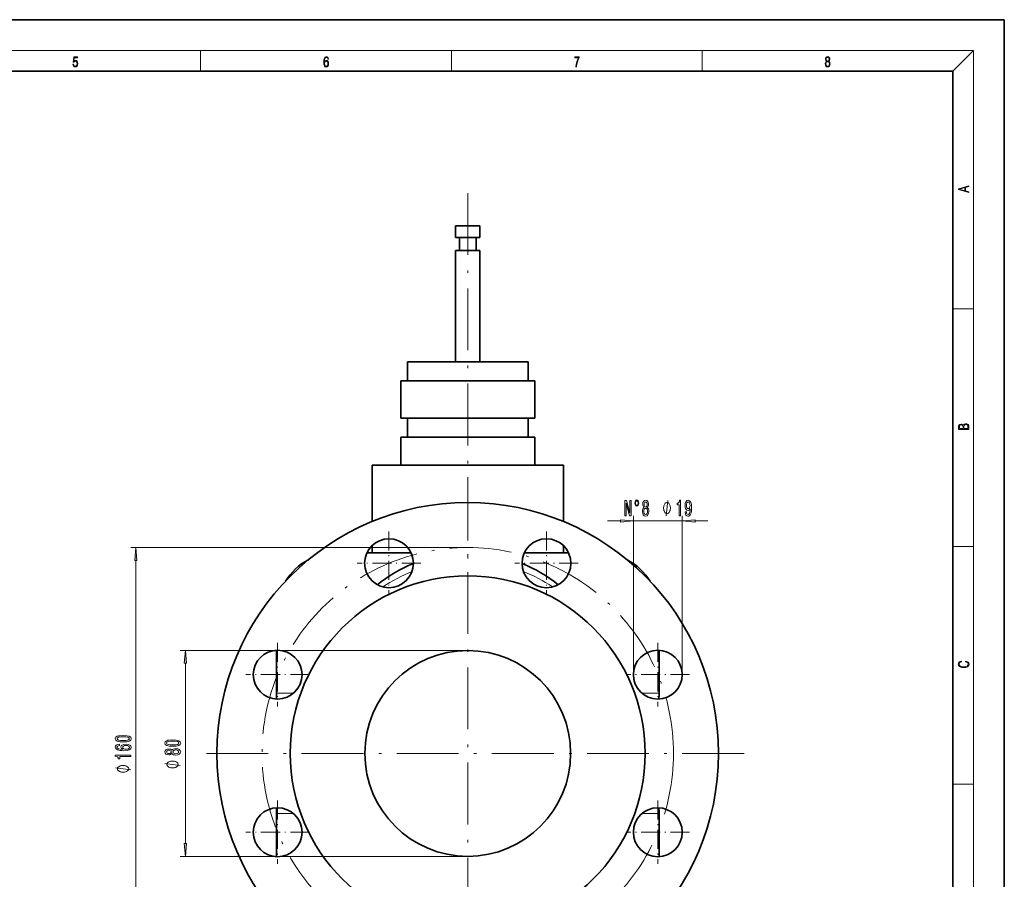
# Model space of a CAD drawing. Extents: x 0 to 420, y 0 to 297.
# Drawn here: x 229 to 420, y 130 to 297 of the extents above; entities that cross this region are included whole.
import ezdxf

# ---------------------------------------------------------------- set-up
doc = ezdxf.new("R2010")
doc.units = 0
doc.linetypes.add('DASHDOT', pattern=[18.5, 12, -3, 0.5, -3])

msp = doc.modelspace()

# ---------------------------------------------------------------- linework, layer by layer
at = {"color": 7, "lineweight": 35}
for p, q in [((420, 297), (210, 297)), ((420, 0), (420, 297)), ((410, 287), (20, 287)), ((410, 10), (410, 287)), ((313.31, 256.94), (314.55, 256.94)), ((313.31, 256.94), (313.31, 254.69)), ((314.55, 256.94), (318.06, 256.94)), ((318.06, 256.94), (318.06, 254.69)), ((313.31, 254.69), (314.55, 254.69)), ((314.06, 254.69), (314.06, 252.19)), ((314.55, 254.69), (318.06, 254.69)), ((317.31, 254.69), (317.31, 252.19)), ((313.31, 252.19), (314.55, 252.19)), ((313.31, 252.19), (313.31, 230.51)), ((314.55, 252.19), (318.06, 252.19)), ((318.06, 252.19), (318.06, 230.51)), ((315.69, 230.51), (303.97, 230.51)), ((303.97, 230.51), (303.97, 226.86)), ((315.69, 230.51), (327.41, 230.51)), ((327.41, 230.51), (327.41, 226.86)), ((315.69, 226.86), (302.67, 226.86)), ((302.67, 226.86), (302.67, 219.56)), ((315.69, 226.86), (328.71, 226.86)), ((328.71, 226.86), (328.71, 219.56)), ((302.67, 219.56), (315.69, 219.56)), ((303.97, 219.56), (303.97, 215.91)), ((315.69, 219.56), (328.71, 219.56)), ((327.41, 219.56), (327.41, 215.91)), ((315.69, 215.91), (302.67, 215.91)), ((302.67, 215.91), (302.67, 210.44)), ((315.69, 215.91), (328.71, 215.91)), ((328.71, 215.91), (328.71, 210.44)), ((297.09, 210.44), (315.69, 210.44)), ((297.09, 210.44), (297.09, 199.5)), ((315.69, 210.44), (334.29, 210.44)), ((334.29, 210.44), (334.29, 199.5)), ((296.09, 193.44), (304.67, 193.44)), ((297.09, 194.82), (297.09, 193.44)), ((326.71, 193.44), (335.28, 193.44)), ((334.29, 194.82), (334.29, 193.44)), ((278.49, 174.49), (278.49, 166.14)), ((352.89, 174.49), (352.89, 166.14)), ((278.49, 142.74), (278.49, 134.39)), ((352.89, 142.74), (352.89, 134.39))]:
    msp.add_line(p, q, dxfattribs=at)
at = {"color": 7, "lineweight": 13}
for p, q in [((16, 291), (414, 291)), ((263.75, 287), (263.75, 291)), ((312.5, 287), (312.5, 291)), ((361.25, 287), (361.25, 291)), ((410, 287), (414, 291)), ((414, 6), (414, 291)), ((410, 240.83), (414, 240.83)), ((342.89, 199.61), (345.4, 199.61)), ((347.89, 169.75), (347.89, 200.61)), ((347.89, 199.61), (357.39, 199.61)), ((357.39, 169.75), (357.39, 200.61)), ((359.88, 199.61), (362.39, 199.61)), ((315.69, 194.44), (250.18, 194.44)), ((410, 194.67), (414, 194.67)), ((251.18, 116.93), (251.18, 191.95)), ((315.69, 174.44), (259.8, 174.44)), ((260.8, 136.93), (260.8, 171.95)), ((278.49, 166.14), (281.82, 166.14)), ((349.55, 166.14), (352.89, 166.14)), ((410, 148.5), (414, 148.5)), ((278.49, 142.74), (281.82, 142.74)), ((349.55, 142.74), (352.89, 142.74)), ((315.69, 134.44), (259.8, 134.44))]:
    msp.add_line(p, q, dxfattribs=at)
at = {"color": 7, "linetype": 'DASHDOT', "lineweight": 13}
for p, q in [((315.69, 263.29), (315.69, 187.09)), ((315.69, 208.15), (315.69, 100.73)), ((369.4, 154.44), (261.98, 154.44))]:
    msp.add_line(p, q, dxfattribs=at)
at = {"color": 7, "linetype": 'DASHDOT', "lineweight": 13, "ltscale": 0.30875}
for p, q in [((300.38, 197.57), (300.38, 185.22)), ((330.99, 197.57), (330.99, 185.22)), ((306.56, 191.39), (294.21, 191.39)), ((337.17, 191.39), (324.82, 191.39)), ((278.73, 175.92), (278.73, 163.57)), ((352.64, 175.92), (352.64, 163.57)), ((284.91, 169.75), (272.56, 169.75)), ((358.82, 169.75), (346.47, 169.75)), ((278.73, 145.31), (278.73, 132.96)), ((352.64, 145.31), (352.64, 132.96)), ((284.91, 139.13), (272.56, 139.13)), ((358.82, 139.13), (346.47, 139.13))]:
    msp.add_line(p, q, dxfattribs=at)
at = {"color": 7, "lineweight": 13}
for points in [[(238.93, 288.38), (238.97, 288.14), (239.07, 287.97), (239.21, 287.86), (239.4, 287.82), (239.59, 287.87), (239.74, 287.99), (239.84, 288.19), (239.87, 288.47), (239.84, 288.73), (239.74, 288.93), (239.6, 289.06), (239.41, 289.11), (239.24, 289.08), (239.12, 288.98), (239.19, 289.62), (239.8, 289.62), (239.8, 289.76), (239.09, 289.76), (238.98, 288.77), (239.09, 288.77), (239.21, 288.91), (239.39, 288.96), (239.53, 288.93), (239.64, 288.83), (239.7, 288.67), (239.73, 288.46), (239.7, 288.25), (239.64, 288.1), (239.53, 288), (239.4, 287.97), (239.26, 287.99), (239.16, 288.08), (239.09, 288.21), (239.07, 288.38)], [(287.83, 288.81), (287.86, 289.18), (287.93, 289.45), (288.05, 289.62), (288.21, 289.67), (288.32, 289.65), (288.4, 289.58), (288.46, 289.47), (288.49, 289.33), (288.62, 289.33), (288.58, 289.53), (288.5, 289.69), (288.37, 289.79), (288.22, 289.82), (287.99, 289.75), (287.9, 289.66), (287.82, 289.54), (287.72, 289.2), (287.69, 288.98), (287.69, 288.73), (287.72, 288.33), (287.81, 288.05), (287.97, 287.87), (288.19, 287.82), (288.37, 287.87), (288.51, 287.99), (288.6, 288.19), (288.64, 288.46), (288.61, 288.73), (288.52, 288.93), (288.38, 289.06), (288.2, 289.1), (288.08, 289.08), (287.97, 289.03), (287.89, 288.93)], [(336.67, 287.87), (336.81, 287.87), (336.89, 288.35), (337.01, 288.79), (337.17, 289.2), (337.38, 289.59), (337.38, 289.76), (336.48, 289.76), (336.48, 289.6), (337.24, 289.6), (337.03, 289.21), (336.87, 288.79), (336.74, 288.35)], [(385.44, 288.9), (385.33, 288.82), (385.25, 288.71), (385.2, 288.57), (385.19, 288.41), (385.22, 288.16), (385.31, 287.98), (385.46, 287.86), (385.66, 287.82), (385.85, 287.86), (386, 287.98), (386.1, 288.16), (386.13, 288.41), (386.11, 288.57), (386.06, 288.71), (385.98, 288.82), (385.88, 288.9), (386.02, 289.08), (386.07, 289.32), (386.05, 289.52), (385.96, 289.68), (385.83, 289.78), (385.66, 289.82), (385.48, 289.78), (385.35, 289.68), (385.27, 289.52), (385.24, 289.32), (385.29, 289.08)], [(385.38, 289.31), (385.4, 289.46), (385.45, 289.57), (385.54, 289.64), (385.66, 289.67), (385.77, 289.64), (385.86, 289.57), (385.91, 289.46), (385.93, 289.31), (385.91, 289.17), (385.86, 289.06), (385.77, 288.99), (385.66, 288.97), (385.54, 288.99), (385.45, 289.06), (385.4, 289.17)], [(287.86, 288.48), (287.88, 288.67), (287.95, 288.82), (288.05, 288.92), (288.18, 288.96), (288.31, 288.92), (288.41, 288.82), (288.47, 288.66), (288.5, 288.45), (288.47, 288.24), (288.41, 288.09), (288.31, 288), (288.18, 287.97), (288.04, 288), (287.94, 288.1), (287.88, 288.26)], [(385.33, 288.4), (385.35, 288.58), (385.41, 288.71), (385.52, 288.79), (385.66, 288.82), (385.8, 288.79), (385.9, 288.71), (385.96, 288.58), (385.99, 288.41), (385.96, 288.23), (385.9, 288.09), (385.79, 288), (385.66, 287.97), (385.52, 288), (385.42, 288.09), (385.35, 288.23)], [(413.09, 263.42), (413.09, 263.57), (412.48, 263.74), (412.48, 264.41), (413.09, 264.58), (413.09, 264.73), (411.09, 264.16), (411.09, 263.99)], [(412.32, 263.78), (411.29, 264.07), (412.32, 264.37)], [(413.09, 217.41), (413.09, 217.82), (413.09, 218.09), (413.05, 218.26), (412.97, 218.35), (412.86, 218.43), (412.72, 218.47), (412.55, 218.49), (412.37, 218.47), (412.21, 218.41), (412.1, 218.32), (412.04, 218.2), (411.97, 218.29), (411.87, 218.36), (411.75, 218.41), (411.6, 218.42), (411.35, 218.37), (411.17, 218.24), (411.11, 218.09), (411.09, 217.9), (411.09, 217.41)], [(411.26, 217.88), (411.27, 218.06), (411.33, 218.18), (411.44, 218.26), (411.62, 218.28), (411.8, 218.25), (411.9, 218.18), (411.96, 218.05), (411.97, 217.87), (411.97, 217.55), (411.26, 217.55)], [(412.93, 217.55), (412.14, 217.55), (412.14, 217.96), (412.17, 218.13), (412.24, 218.25), (412.37, 218.32), (412.54, 218.35), (412.73, 218.32), (412.85, 218.25), (412.91, 218.13), (412.93, 217.95)], [(346.26, 200.61), (346.47, 200.61), (346.47, 203.07), (347.16, 200.61), (347.44, 200.61), (347.44, 203.61), (347.22, 203.61), (347.22, 201.15), (346.54, 203.61), (346.26, 203.61)], [(348.56, 203.69), (348.42, 203.64), (348.3, 203.51), (348.23, 203.31), (348.2, 203.08), (348.22, 202.84), (348.3, 202.65), (348.42, 202.52), (348.56, 202.47), (348.71, 202.52), (348.82, 202.65), (348.9, 202.84), (348.93, 203.08), (348.9, 203.31), (348.82, 203.51), (348.7, 203.64)], [(348.56, 203.49), (348.66, 203.45), (348.74, 203.37), (348.79, 203.24), (348.81, 203.08), (348.79, 202.92), (348.74, 202.79), (348.66, 202.7), (348.56, 202.67), (348.46, 202.7), (348.39, 202.79), (348.33, 202.92), (348.32, 203.08), (348.33, 203.24), (348.39, 203.37), (348.47, 203.45)], [(349.95, 202.23), (349.82, 202.11), (349.73, 201.94), (349.67, 201.73), (349.65, 201.47), (349.7, 201.09), (349.81, 200.79), (350.01, 200.6), (350.27, 200.53), (350.54, 200.6), (350.73, 200.79), (350.85, 201.09), (350.89, 201.47), (350.87, 201.73), (350.82, 201.94), (350.73, 202.11), (350.6, 202.23), (350.7, 202.33), (350.77, 202.47), (350.82, 202.65), (350.83, 202.86), (350.79, 203.17), (350.68, 203.41), (350.5, 203.57), (350.27, 203.63), (350.04, 203.57), (349.86, 203.41), (349.75, 203.17), (349.71, 202.86), (349.73, 202.65), (349.77, 202.47)], [(349.96, 202.83), (349.98, 203.02), (350.04, 203.16), (350.14, 203.25), (350.27, 203.29), (350.4, 203.25), (350.5, 203.16), (350.56, 203.02), (350.59, 202.83), (350.56, 202.63), (350.5, 202.48), (350.4, 202.38), (350.27, 202.35), (350.14, 202.38), (350.04, 202.48), (349.98, 202.63)], [(355.09, 202.11), (355.09, 202.21), (355.06, 202.41), (355.03, 202.56), (355, 202.66), (354.94, 202.81), (354.85, 202.96), (354.76, 203.06), (354.7, 203.11), (354.61, 203.16), (354.49, 203.21), (354.43, 203.21), (354.37, 203.21), (354.25, 203.16), (354.16, 203.11), (354.1, 203.06), (354.01, 202.96), (353.92, 202.81), (353.86, 202.66), (353.83, 202.56), (353.8, 202.41), (353.77, 202.21), (353.77, 202.11), (353.77, 202.01), (353.8, 201.81), (353.83, 201.66), (353.86, 201.56), (353.92, 201.41), (354.01, 201.26), (354.1, 201.16), (354.16, 201.11), (354.25, 201.06), (354.37, 201.01), (354.43, 201.01), (354.49, 201.01), (354.61, 201.06), (354.7, 201.11), (354.76, 201.16), (354.85, 201.26), (354.94, 201.41), (355, 201.56), (355.03, 201.66), (355.06, 201.81), (355.09, 202.01)], [(356.82, 200.61), (357.06, 200.61), (357.06, 203.63), (356.88, 203.63), (356.83, 203.37), (356.74, 203.19), (356.6, 203.09), (356.4, 203.05), (356.4, 202.75), (356.82, 202.75)], [(357.96, 201.36), (357.99, 201.01), (358.11, 200.75), (358.28, 200.59), (358.52, 200.53), (358.67, 200.56), (358.81, 200.63), (358.92, 200.77), (359.02, 200.96), (359.1, 201.2), (359.16, 201.49), (359.19, 201.83), (359.2, 202.22), (359.16, 202.83), (359.03, 203.27), (358.83, 203.54), (358.55, 203.63), (358.3, 203.56), (358.11, 203.35), (357.98, 203.03), (357.94, 202.63), (357.98, 202.21), (358.1, 201.9), (358.28, 201.7), (358.52, 201.63), (358.76, 201.71), (358.94, 201.96), (358.9, 201.48), (358.82, 201.14), (358.69, 200.94), (358.52, 200.88), (358.38, 200.91), (358.28, 201), (358.22, 201.15), (358.19, 201.36)], [(358.19, 202.63), (358.22, 202.9), (358.29, 203.11), (358.4, 203.24), (358.55, 203.29), (358.71, 203.24), (358.82, 203.11), (358.89, 202.9), (358.92, 202.63), (358.89, 202.36), (358.82, 202.16), (358.7, 202.03), (358.54, 201.99), (358.4, 202.03), (358.29, 202.16), (358.22, 202.36)], [(349.9, 201.48), (349.93, 201.71), (350, 201.88), (350.12, 202), (350.27, 202.03), (350.43, 202), (350.54, 201.88), (350.62, 201.71), (350.64, 201.48), (350.62, 201.23), (350.54, 201.05), (350.43, 200.93), (350.27, 200.89), (350.12, 200.93), (350, 201.05), (349.93, 201.23)], [(345.4, 199.39), (347.89, 199.61), (345.4, 199.83)], [(359.88, 199.83), (357.39, 199.61), (359.88, 199.39)], [(251.39, 191.95), (251.18, 194.44), (250.96, 191.95)], [(261.02, 171.95), (260.8, 174.44), (260.58, 171.95)], [(412.44, 172.23), (412.67, 172.19), (412.84, 172.1), (412.95, 171.96), (412.98, 171.78), (412.93, 171.56), (412.75, 171.4), (412.47, 171.3), (412.09, 171.26), (411.71, 171.3), (411.43, 171.4), (411.26, 171.56), (411.2, 171.78), (411.24, 171.95), (411.33, 172.08), (411.48, 172.18), (411.68, 172.22), (411.68, 172.36), (411.42, 172.31), (411.22, 172.19), (411.09, 172.01), (411.04, 171.78), (411.11, 171.5), (411.2, 171.39), (411.32, 171.3), (411.65, 171.16), (411.85, 171.13), (412.09, 171.12), (412.33, 171.13), (412.54, 171.16), (412.87, 171.29), (413.08, 171.5), (413.15, 171.77), (413.1, 172.01), (412.96, 172.2), (412.74, 172.32), (412.44, 172.37)], [(248.71, 156.69), (249.39, 156.72), (249.87, 156.85), (250.17, 157.04), (250.26, 157.31), (250.17, 157.58), (249.87, 157.77), (249.39, 157.89), (248.71, 157.93), (248.04, 157.89), (247.77, 157.84), (247.55, 157.77), (247.25, 157.58), (247.15, 157.31), (247.25, 157.04), (247.55, 156.85), (248.04, 156.72)], [(248.71, 156.93), (248.19, 156.96), (247.81, 157.02), (247.59, 157.14), (247.51, 157.31), (247.59, 157.48), (247.81, 157.6), (248.19, 157.66), (248.71, 157.68), (249.24, 157.66), (249.61, 157.6), (249.83, 157.48), (249.91, 157.31), (249.83, 157.14), (249.61, 157.02), (249.24, 156.96)], [(258.33, 155.83), (259.01, 155.87), (259.5, 155.99), (259.79, 156.19), (259.88, 156.46), (259.79, 156.72), (259.5, 156.92), (259.01, 157.04), (258.33, 157.08), (257.66, 157.04), (257.39, 156.99), (257.17, 156.92), (256.88, 156.72), (256.78, 156.46), (256.88, 156.19), (257.17, 155.99), (257.66, 155.87)], [(247.98, 156.22), (247.63, 156.17), (247.37, 156.06), (247.21, 155.88), (247.15, 155.65), (247.18, 155.5), (247.27, 155.37), (247.4, 155.25), (247.59, 155.15), (247.83, 155.08), (248.12, 155.02), (248.46, 154.98), (248.84, 154.97), (249.46, 155.01), (249.9, 155.14), (250.17, 155.35), (250.26, 155.63), (250.18, 155.88), (249.98, 156.07), (249.66, 156.19), (249.26, 156.24), (248.84, 156.19), (248.53, 156.07), (248.33, 155.89), (248.26, 155.66), (248.35, 155.42), (248.59, 155.23), (248.12, 155.27), (247.78, 155.35), (247.57, 155.48), (247.5, 155.66), (247.54, 155.79), (247.63, 155.88), (247.78, 155.95), (247.98, 155.98)], [(249.26, 155.99), (249.53, 155.96), (249.74, 155.88), (249.88, 155.77), (249.92, 155.62), (249.88, 155.47), (249.74, 155.35), (249.54, 155.28), (249.26, 155.25), (249, 155.28), (248.79, 155.35), (248.66, 155.47), (248.62, 155.63), (248.66, 155.77), (248.79, 155.88), (248.99, 155.96)], [(258.18, 154.42), (258.3, 154.29), (258.47, 154.2), (258.68, 154.14), (258.94, 154.12), (259.32, 154.17), (259.62, 154.28), (259.81, 154.48), (259.88, 154.74), (259.81, 155.01), (259.62, 155.2), (259.32, 155.32), (258.94, 155.36), (258.68, 155.34), (258.47, 155.29), (258.3, 155.2), (258.18, 155.07), (258.08, 155.17), (257.93, 155.24), (257.76, 155.29), (257.55, 155.3), (257.24, 155.26), (257, 155.15), (256.84, 154.97), (256.78, 154.74), (256.84, 154.51), (257, 154.33), (257.24, 154.22), (257.55, 154.18), (257.76, 154.2), (257.93, 154.24)], [(257.58, 154.43), (257.39, 154.45), (257.25, 154.51), (257.16, 154.61), (257.12, 154.74), (257.16, 154.87), (257.25, 154.97), (257.39, 155.03), (257.58, 155.06), (257.78, 155.03), (257.93, 154.97), (258.03, 154.87), (258.06, 154.74), (258.03, 154.61), (257.93, 154.51), (257.78, 154.45)], [(258.33, 156.08), (257.81, 156.1), (257.43, 156.16), (257.21, 156.28), (257.14, 156.46), (257.21, 156.63), (257.43, 156.74), (257.81, 156.81), (258.33, 156.83), (258.86, 156.81), (259.24, 156.74), (259.46, 156.63), (259.53, 156.46), (259.46, 156.28), (259.24, 156.16), (258.86, 156.1)], [(258.93, 154.37), (258.7, 154.4), (258.53, 154.47), (258.41, 154.59), (258.38, 154.74), (258.41, 154.9), (258.53, 155.01), (258.7, 155.09), (258.93, 155.11), (259.18, 155.09), (259.36, 155.01), (259.48, 154.9), (259.52, 154.74), (259.48, 154.59), (259.36, 154.47), (259.18, 154.4)], [(250.18, 153.84), (250.18, 154.08), (247.15, 154.08), (247.15, 153.9), (247.42, 153.85), (247.6, 153.76), (247.7, 153.62), (247.73, 153.42), (248.04, 153.42), (248.04, 153.84)], [(248.68, 152.11), (248.58, 152.11), (248.38, 152.08), (248.23, 152.05), (248.13, 152.02), (247.98, 151.96), (247.83, 151.87), (247.73, 151.78), (247.68, 151.72), (247.63, 151.63), (247.58, 151.51), (247.58, 151.45), (247.58, 151.39), (247.63, 151.27), (247.68, 151.18), (247.73, 151.12), (247.83, 151.03), (247.98, 150.94), (248.13, 150.88), (248.23, 150.85), (248.38, 150.82), (248.58, 150.79), (248.68, 150.79), (248.78, 150.79), (248.98, 150.82), (249.13, 150.85), (249.23, 150.88), (249.38, 150.94), (249.53, 151.03), (249.63, 151.12), (249.68, 151.18), (249.73, 151.27), (249.78, 151.39), (249.78, 151.45), (249.78, 151.51), (249.73, 151.63), (249.68, 151.72), (249.63, 151.78), (249.53, 151.87), (249.38, 151.96), (249.23, 152.02), (249.13, 152.05), (248.98, 152.08), (248.78, 152.11)], [(258.3, 152.96), (258.2, 152.96), (258, 152.93), (257.85, 152.9), (257.75, 152.87), (257.6, 152.81), (257.45, 152.72), (257.35, 152.63), (257.3, 152.57), (257.25, 152.48), (257.2, 152.36), (257.2, 152.3), (257.2, 152.24), (257.25, 152.12), (257.3, 152.03), (257.35, 151.97), (257.45, 151.88), (257.6, 151.79), (257.75, 151.73), (257.85, 151.7), (258, 151.67), (258.2, 151.64), (258.3, 151.64), (258.4, 151.64), (258.6, 151.67), (258.75, 151.7), (258.85, 151.73), (259, 151.79), (259.15, 151.88), (259.25, 151.97), (259.3, 152.03), (259.35, 152.12), (259.4, 152.24), (259.4, 152.3), (259.4, 152.36), (259.35, 152.48), (259.3, 152.57), (259.25, 152.63), (259.15, 152.72), (259, 152.81), (258.85, 152.87), (258.75, 152.9), (258.6, 152.93), (258.4, 152.96)], [(260.58, 136.93), (260.8, 134.44), (261.02, 136.93)]]:
    msp.add_lwpolyline(points, close=True, dxfattribs=at)
for points in [[(354.25, 200.61), (354.61, 203.61)], [(250.18, 151.27), (247.18, 151.63)], [(259.8, 152.12), (256.8, 152.48)]]:
    msp.add_lwpolyline(points, dxfattribs=at)
at = {"color": 7, "lineweight": 35}
for centre, radius in [((315.69, 154.44), 48.75), ((300.38, 191.39), 4.75), ((330.99, 191.39), 4.75), ((315.69, 154.44), 34.5), ((278.73, 169.75), 4.75), ((315.69, 154.44), 20), ((352.64, 169.75), 4.75), ((278.73, 139.13), 4.75), ((352.64, 139.13), 4.75)]:
    msp.add_circle(centre, radius, dxfattribs=at)
at = {"color": 7, "linetype": 'DASHDOT', "lineweight": 13}
msp.add_circle((315.69, 154.44), 40, dxfattribs=at)
at = {"color": 7, "lineweight": 35}
for centre, radius, start, end in [((290.19, 181.74), 11.7, 117.9903, 148.1047), ((341.19, 181.74), 11.7, 31.8935, 62.0113), ((315.69, 165.44), 28, 112.1511, 128.9098), ((315.69, 165.44), 28, 51.0903, 67.849), ((290.19, 166.14), 11.7, 180, 185.5858), ((341.19, 166.14), 11.7, 354.4142, 360), ((290.19, 142.74), 11.7, 174.4136, 180), ((341.19, 142.74), 11.7, 0, 5.5863)]:
    msp.add_arc(centre, radius, start, end, dxfattribs=at)
at = {"color": 7, "lineweight": 13}
for start_param, end_param in [(1.968091, 2.200266), (0.941327, 1.173503)]:
    msp.add_ellipse((315.69, 165.44), major_axis=(28, 0), ratio=0.943435, start_param=start_param, end_param=end_param, dxfattribs=at)
for points in [[(345.4, 199.39), (347.89, 199.61), (345.4, 199.39), (345.4, 199.83)], [(359.88, 199.83), (357.39, 199.61), (359.88, 199.83), (359.88, 199.39)], [(251.39, 191.95), (251.18, 194.44), (251.39, 191.95), (250.96, 191.95)], [(261.02, 171.95), (260.8, 174.44), (261.02, 171.95), (260.58, 171.95)], [(260.58, 136.93), (260.8, 134.44), (260.58, 136.93), (261.02, 136.93)]]:
    msp.add_solid(points, dxfattribs=at)

doc.saveas('drawing.dxf')
